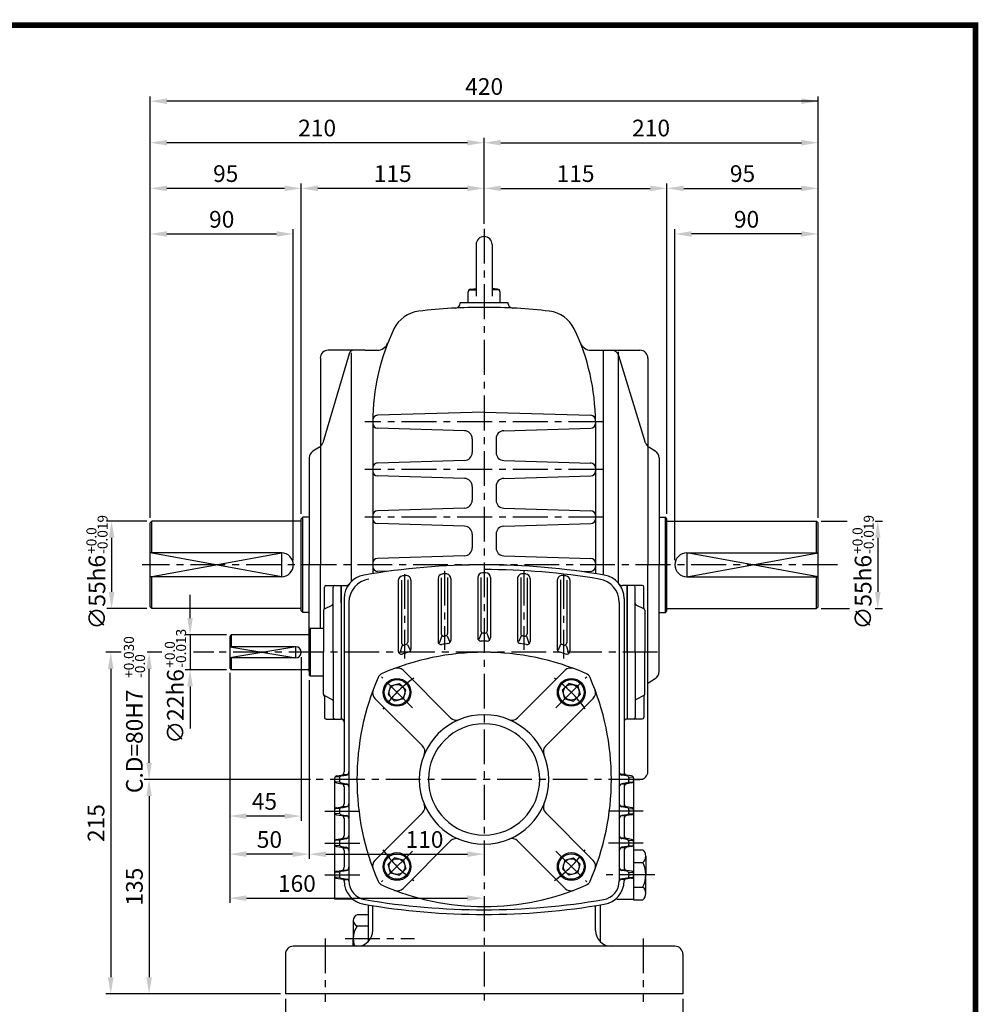
# Model space of a CAD drawing. Extents: x 0 to 377, y 0 to 267.
# Drawn here: x 205 to 377, y 90 to 267 of the extents above; entities that cross this region are included whole.
import ezdxf

# ---------------------------------------------------------------- set-up
doc = ezdxf.new("R2010")
doc.units = 0
doc.header["$LTSCALE"] = 5
doc.linetypes.add('CENTER', pattern=[2, 1.25, -0.25, 0.25, -0.25])
doc.layers.get('0').update_dxf_attribs({"color": 3, "linetype": 'CONTINUOUS'})
for name, color, linetype in [('CENTER', 1, 'CENTER'), ('DIM', 2, 'CONTINUOUS'), ('OUTLINE', 5, 'CONTINUOUS'), ('THIN', 2, 'CONTINUOUS')]:
    doc.layers.add(name, color=color, linetype=linetype)
doc.styles.add('ROMANS', font='romans.shx')

msp = doc.modelspace()

# ---------------------------------------------------------------- linework, layer by layer
for p, q in [((286.79, 226.58), (286.79, 217.3)), ((289.64, 226.58), (289.64, 217.3)), ((285.36, 216.15), (285.36, 218.1)), ((285.48, 218.42), (286.79, 218.42)), ((285.78, 218.58), (286.79, 218.68)), ((290.64, 218.58), (289.64, 218.68)), ((290.95, 218.42), (289.64, 218.42)), ((291.07, 216.15), (291.07, 218.1)), ((283.93, 216.15), (292.5, 216.15)), ((283.93, 216.15), (283.93, 216.02)), ((292.5, 216.15), (292.5, 216.02)), ((266.79, 207.58), (260.21, 207.58)), ((264.3, 207.11), (264.3, 165.95)), ((266.79, 207.58), (269.03, 207.58)), ((307.4, 207.58), (311.07, 207.58)), ((309.64, 167.19), (309.64, 207.58)), ((311.07, 207.58), (316.21, 207.58)), ((312.28, 207.29), (312.28, 165.78)), ((258.79, 206.15), (258.79, 169)), ((263.96, 206.96), (259.22, 190.95)), ((317.2, 190.94), (312.44, 206.56)), ((317.64, 206.15), (317.64, 169)), ((268.21, 194.72), (268.21, 167.43)), ((288.21, 196.43), (269.05, 195.88)), ((288.21, 196.43), (307.38, 195.88)), ((308.21, 194.72), (308.21, 167.43)), ((284.68, 193.1), (269.05, 193.55)), ((291.74, 193.1), (307.38, 193.55)), ((286.07, 191.68), (286.07, 189.19)), ((290.36, 191.68), (290.36, 189.19)), ((258.61, 190.15), (257.46, 189.42)), ((318.97, 189.42), (317.81, 190.15)), ((256.79, 188.21), (256.79, 169)), ((284.68, 187.76), (269.05, 187.31)), ((291.74, 187.76), (307.38, 187.31)), ((319.64, 188.21), (319.64, 169)), ((284.68, 184.53), (269.05, 184.98)), ((291.74, 184.53), (307.38, 184.98)), ((286.07, 183.11), (286.07, 180.62)), ((290.36, 183.11), (290.36, 180.62)), ((284.68, 179.19), (269.05, 178.74)), ((291.74, 179.19), (307.38, 178.74)), ((255.36, 177.29), (255.64, 177.58)), ((255.36, 160.72), (255.36, 177.29)), ((256.79, 177.58), (255.64, 177.58)), ((255.64, 160.43), (255.64, 177.58)), ((319.64, 177.58), (320.79, 177.58)), ((320.79, 160.43), (320.79, 177.58)), ((321.07, 177.29), (320.79, 177.58)), ((321.07, 160.72), (321.07, 177.29)), ((228.5, 176.86), (228.21, 176.58)), ((228.21, 161.43), (228.21, 176.58)), ((255.36, 176.86), (228.5, 176.86)), ((228.5, 171.15), (228.5, 176.86)), ((284.68, 175.96), (269.05, 176.41)), ((291.74, 175.96), (307.38, 176.41)), ((321.07, 176.86), (347.93, 176.86)), ((347.93, 176.86), (348.21, 176.58)), ((347.93, 171.15), (347.93, 176.86)), ((348.21, 161.43), (348.21, 176.58)), ((286.07, 174.53), (286.07, 172.05)), ((290.36, 174.53), (290.36, 172.05)), ((251.79, 171.15), (228.21, 171.15)), ((284.68, 170.62), (269.05, 170.17)), ((291.74, 170.62), (307.38, 170.17)), ((324.64, 171.15), (348.21, 171.15)), ((256.79, 149.8), (256.79, 169)), ((258.79, 157.58), (258.79, 169)), ((317.64, 131.86), (317.64, 169)), ((319.64, 149.8), (319.64, 169)), ((251.79, 166.86), (228.21, 166.86)), ((228.5, 161.15), (228.5, 166.86)), ((270.66, 167.79), (269.05, 167.84)), ((279.93, 166.5), (279.93, 155.24)), ((280.5, 166.65), (280.5, 156.61)), ((281.64, 166.7), (281.64, 156.65)), ((282.21, 166.53), (282.21, 155.41)), ((287.07, 166.72), (287.07, 155.86)), ((287.64, 166.7), (287.64, 157.15)), ((288.79, 166.7), (288.79, 157.15)), ((289.36, 166.72), (289.36, 155.86)), ((294.21, 166.53), (294.21, 155.41)), ((294.79, 166.7), (294.79, 156.65)), ((295.93, 166.65), (295.93, 156.61)), ((296.5, 166.5), (296.5, 155.24)), ((305.77, 167.79), (307.38, 167.84)), ((324.64, 166.86), (348.21, 166.86)), ((347.93, 161.15), (347.93, 166.86)), ((259.51, 161.22), (259.51, 165)), ((259.8, 165.29), (262.5, 165.29)), ((261.07, 153.29), (261.07, 165)), ((262.5, 165.29), (262.5, 153.29)), ((262.5, 162.15), (262.5, 165.29)), ((262.5, 165.29), (263.33, 165.29)), ((272.79, 166.16), (272.79, 153.52)), ((273.36, 166.25), (273.36, 155)), ((274.5, 166.3), (274.5, 155.09)), ((275.07, 166.22), (275.07, 153.87)), ((301.36, 166.22), (301.36, 153.87)), ((301.93, 166.3), (301.93, 155.09)), ((303.07, 166.25), (303.07, 155)), ((303.64, 166.16), (303.64, 153.52)), ((313.93, 165.29), (313.09, 165.29)), ((313.93, 165.29), (313.93, 141.29)), ((313.93, 153.29), (313.93, 165.29)), ((316.63, 165.29), (313.93, 165.29)), ((315.36, 153.29), (315.36, 165)), ((316.91, 161.22), (316.91, 165)), ((263.07, 162.94), (263.07, 131.77)), ((313.36, 162.94), (313.36, 131.82)), ((228.21, 161.43), (228.5, 161.15)), ((255.36, 161.15), (228.5, 161.15)), ((259.51, 161.08), (260.91, 161.78)), ((263.93, 162.22), (263.93, 112.21)), ((312.5, 162.22), (312.5, 112.21)), ((316.91, 161.08), (315.51, 161.78)), ((321.07, 161.15), (347.93, 161.15)), ((348.21, 161.43), (347.93, 161.15)), ((255.64, 160.43), (255.36, 160.72)), ((256.79, 160.43), (255.64, 160.43)), ((259.36, 160.83), (259.36, 153.29)), ((317.07, 160.83), (317.07, 153.29)), ((319.64, 160.43), (320.79, 160.43)), ((320.79, 160.43), (321.07, 160.72)), ((256.93, 157.58), (256.79, 157.43)), ((256.93, 157.58), (256.93, 149)), ((259.36, 157.58), (256.93, 157.58)), ((242.79, 156.43), (242.5, 156.15)), ((242.5, 156.15), (242.5, 150.43)), ((256.79, 156.43), (242.79, 156.43)), ((242.79, 156.43), (242.79, 154.29)), ((256.79, 157.43), (256.79, 149.15)), ((280.6, 156.16), (280.16, 154.9)), ((281.58, 156.27), (282, 155.21)), ((287.72, 156.72), (287.29, 155.57)), ((288.71, 156.72), (289.14, 155.57)), ((294.85, 156.27), (294.42, 155.21)), ((295.82, 156.16), (296.27, 154.9)), ((254.36, 154.29), (242.5, 154.29)), ((273.49, 154.53), (273.06, 153.18)), ((274.47, 154.7), (274.91, 153.65)), ((301.96, 154.7), (301.52, 153.65)), ((302.94, 154.53), (303.37, 153.18)), ((254.36, 152.29), (242.5, 152.29)), ((242.79, 152.29), (242.79, 150.15)), ((259.36, 145.75), (259.36, 153.29)), ((261.07, 153.29), (261.07, 141.58)), ((262.5, 153.29), (262.5, 141.29)), ((313.93, 153.29), (313.93, 141.29)), ((315.36, 153.29), (315.36, 141.58)), ((317.07, 145.75), (317.07, 153.29)), ((242.5, 150.43), (242.79, 150.15)), ((256.79, 150.15), (242.79, 150.15)), ((256.79, 149.15), (256.93, 149)), ((259.36, 149), (256.93, 149)), ((273.65, 150.04), (282.2, 141.5)), ((302.77, 150.04), (294.23, 141.5)), ((271.4, 147.24), (270.98, 145.67)), ((271.4, 147.24), (272.98, 147.67)), ((272.98, 147.67), (274.13, 146.51)), ((303.45, 147.67), (302.29, 146.51)), ((305.03, 147.24), (303.45, 147.67)), ((305.03, 147.24), (305.45, 145.67)), ((317.64, 147.75), (318.97, 148.58)), ((259.51, 145.5), (260.91, 144.8)), ((259.51, 145.36), (259.51, 141.58)), ((270.98, 145.67), (272.13, 144.51)), ((273.71, 144.94), (274.13, 146.51)), ((302.72, 144.94), (302.29, 146.51)), ((305.45, 145.67), (304.29, 144.51)), ((316.91, 145.5), (315.51, 144.8)), ((316.91, 145.36), (316.91, 141.58)), ((262.5, 144.43), (262.5, 141.29)), ((268.6, 144.99), (277.15, 136.45)), ((273.71, 144.94), (272.13, 144.51)), ((307.83, 144.99), (299.28, 136.45)), ((302.72, 144.94), (304.29, 144.51)), ((259.8, 141.29), (262.5, 141.29)), ((316.63, 141.29), (313.93, 141.29)), ((261.71, 131.06), (262.59, 131.21)), ((262.57, 131.06), (263.45, 131.21)), ((262.95, 131.29), (263.58, 131.29)), ((313.48, 131.29), (312.85, 131.29)), ((313.86, 131.06), (312.98, 131.21)), ((314.71, 131.06), (313.83, 131.21)), ((261.36, 130.64), (261.36, 130.22)), ((261.36, 130.1), (261.36, 124.93)), ((262.2, 130.92), (261.45, 130.86)), ((262.2, 129.95), (261.45, 130)), ((261.71, 129.8), (262.59, 129.65)), ((262.21, 130.64), (262.21, 130.22)), ((262.57, 129.8), (263.45, 129.65)), ((262.95, 129.58), (263.58, 129.58)), ((313.48, 129.58), (312.85, 129.58)), ((313.86, 129.8), (312.98, 129.65)), ((314.71, 129.8), (313.83, 129.65)), ((314.21, 130.64), (314.21, 130.22)), ((314.23, 130.92), (314.97, 130.86)), ((314.23, 129.95), (314.97, 130)), ((315.07, 130.64), (315.07, 130.22)), ((315.07, 130.43), (316.21, 130.43)), ((315.07, 130.1), (315.07, 124.93)), ((263.07, 129.09), (263.07, 126.06)), ((313.36, 129.09), (313.36, 126.06)), ((261.36, 124.93), (261.36, 124.51)), ((261.36, 124.51), (261.36, 119.21)), ((262.2, 125.2), (261.45, 125.15)), ((262.2, 124.23), (261.45, 124.29)), ((261.71, 125.35), (262.59, 125.5)), ((261.71, 124.09), (262.59, 123.94)), ((262.21, 124.93), (262.21, 124.51)), ((262.57, 125.35), (263.45, 125.5)), ((262.57, 124.09), (263.45, 123.94)), ((262.95, 125.57), (263.58, 125.57)), ((268.6, 115.87), (277.15, 124.42)), ((307.83, 115.87), (299.28, 124.42)), ((313.48, 125.57), (312.85, 125.57)), ((313.86, 125.35), (312.98, 125.5)), ((313.86, 124.09), (312.98, 123.94)), ((314.71, 125.35), (313.83, 125.5)), ((314.71, 124.09), (313.83, 123.94)), ((314.21, 124.93), (314.21, 124.51)), ((314.23, 125.2), (314.97, 125.15)), ((314.23, 124.23), (314.97, 124.29)), ((315.07, 124.93), (315.07, 124.51)), ((315.07, 124.51), (315.07, 119.21)), ((262.95, 123.86), (263.58, 123.86)), ((263.07, 123.38), (263.07, 120.34)), ((313.48, 123.86), (312.85, 123.86)), ((313.36, 123.38), (313.36, 120.34)), ((261.36, 119.21), (261.36, 118.8)), ((261.36, 118.8), (261.36, 108.91)), ((262.2, 119.49), (261.45, 119.44)), ((261.71, 119.63), (262.59, 119.78)), ((262.21, 119.21), (262.21, 118.8)), ((262.57, 119.63), (263.45, 119.78)), ((262.95, 119.86), (263.58, 119.86)), ((273.65, 110.82), (282.2, 119.37)), ((302.77, 110.82), (294.23, 119.37)), ((313.48, 119.86), (312.85, 119.86)), ((313.86, 119.63), (312.98, 119.78)), ((314.71, 119.63), (313.83, 119.78)), ((314.21, 119.21), (314.21, 118.8)), ((314.23, 119.49), (314.97, 119.44)), ((315.07, 119.21), (315.07, 118.8)), ((315.07, 118.8), (315.07, 113.5)), ((262.2, 118.52), (261.45, 118.57)), ((261.71, 118.37), (262.59, 118.23)), ((262.57, 118.37), (263.45, 118.23)), ((262.95, 118.15), (263.58, 118.15)), ((263.07, 117.66), (263.07, 114.63)), ((263.07, 117.66), (263.07, 114.63)), ((313.48, 118.15), (312.85, 118.15)), ((313.86, 118.37), (312.98, 118.23)), ((313.36, 117.66), (313.36, 114.63)), ((313.36, 117.66), (313.36, 114.63)), ((314.71, 118.37), (313.83, 118.23)), ((314.23, 118.52), (314.97, 118.57)), ((315.07, 117.79), (316.71, 117.79)), ((270.98, 115.2), (272.13, 116.35)), ((271.4, 113.62), (270.98, 115.2)), ((273.71, 115.93), (272.13, 116.35)), ((273.71, 115.93), (274.13, 114.35)), ((302.72, 115.93), (302.29, 114.35)), ((302.72, 115.93), (304.29, 116.35)), ((305.45, 115.2), (304.29, 116.35)), ((305.03, 113.62), (305.45, 115.2)), ((315.07, 115.49), (316.71, 115.49)), ((317.27, 116.64), (317.27, 115.49)), ((317.27, 115.49), (317.27, 113.29)), ((261.36, 113.5), (261.36, 113.08)), ((262.2, 113.78), (261.45, 113.72)), ((261.71, 113.92), (262.59, 114.07)), ((262.21, 113.5), (262.21, 113.08)), ((262.57, 113.92), (263.45, 114.07)), ((262.95, 114.14), (263.58, 114.14)), ((271.4, 113.62), (272.98, 113.2)), ((272.98, 113.2), (274.13, 114.35)), ((303.45, 113.2), (302.29, 114.35)), ((305.03, 113.62), (303.45, 113.2)), ((313.48, 114.14), (312.85, 114.14)), ((313.86, 113.92), (312.98, 114.07)), ((314.71, 113.92), (313.83, 114.07)), ((314.21, 113.5), (314.21, 113.08)), ((314.23, 113.78), (314.97, 113.72)), ((315.07, 113.5), (315.07, 113.08)), ((317.27, 109.94), (317.27, 113.29)), ((262.2, 112.8), (261.45, 112.86)), ((261.71, 112.66), (262.83, 112.47)), ((262.57, 112.66), (263.69, 112.47)), ((262.95, 112.44), (263.58, 112.44)), ((313.86, 112.66), (312.74, 112.47)), ((313.48, 112.44), (312.85, 112.44)), ((314.71, 112.66), (313.6, 112.47)), ((314.23, 112.8), (314.97, 112.86)), ((315.07, 113.08), (315.07, 108.91)), ((315.07, 111.09), (316.71, 111.09)), ((264.33, 108.91), (261.36, 108.91)), ((312.1, 108.91), (315.07, 108.91)), ((315.07, 108.78), (315.07, 108.91)), ((315.07, 108.78), (316.71, 108.78)), ((267.36, 107.86), (267.36, 101.25)), ((268.21, 103.29), (268.21, 107.72)), ((308.21, 103.29), (308.21, 107.72)), ((309.07, 107.86), (309.07, 101.25)), ((264.7, 105.09), (264.7, 104.06)), ((267.36, 106.11), (265.41, 106.11)), ((264.7, 104.06), (264.7, 101.86)), ((267.36, 104.06), (265.41, 104.06)), ((264.7, 100.43), (264.7, 101.86)), ((288.21, 100.43), (253.93, 100.43)), ((322.5, 100.43), (288.21, 100.43)), ((252.5, 99), (252.5, 91.86)), ((323.93, 99), (323.93, 91.86)), ((323.93, 91.86), (252.5, 91.86))]:
    msp.add_line(p, q)
for centre, radius in [((272.56, 146.09), 2.5), ((272.56, 146.09), 2.29), ((272.56, 146.09), 1.41), ((303.87, 146.09), 2.5), ((303.87, 146.09), 2.29), ((303.87, 146.09), 1.41), ((272.56, 114.77), 2.5), ((272.56, 114.77), 2.29), ((303.87, 114.77), 2.5), ((303.87, 114.77), 2.29), ((272.56, 114.77), 1.41), ((303.87, 114.77), 1.41)]:
    msp.add_circle(centre, radius)
for centre, radius, start, end in [((288.21, 226.58), 1.43, 0, 180), ((285.83, 218.1), 0.476, 95.8435, 180), ((290.59, 218.1), 0.476, 0, 84.1565), ((283.07, 216.02), 0.857, 272.8941, 0), ((293.36, 216.02), 0.857, 180, 267.1059), ((277.16, 208.93), 5.71, 96.6607, 154.3673), ((288.21, 114.29), 101, 90, 96.6607), ((288.21, 114.29), 101, 83.3393, 90), ((299.27, 208.93), 5.71, 25.6327, 83.3393), ((306.79, 194.72), 38.57, 154.3673, 180), ((269.64, 194.72), 38.57, 0, 25.6327), ((260.21, 206.15), 1.43, 90, 180), ((264.78, 206.72), 0.857, 90, 163.5165), ((269.03, 209.58), 2, 270, 338.5187), ((307.4, 209.58), 2, 201.4813, 270), ((311.07, 206.15), 1.43, 16.9595, 90), ((316.21, 206.15), 1.43, 360, 90), ((269.07, 195.03), 0.857, 91.638, 179.5299), ((307.36, 195.03), 0.857, 0.4701, 88.362), ((269.07, 194.41), 0.857, 180, 268.3634), ((284.64, 191.68), 1.43, 0, 88.3634), ((291.79, 191.68), 1.43, 91.6366, 180), ((307.36, 194.41), 0.857, 271.6366, 0), ((258.21, 188.21), 1.43, 122.0054, 180), ((257.85, 191.36), 1.43, 302.0054, 343.5165), ((318.57, 191.36), 1.43, 196.9595, 237.9946), ((318.21, 188.21), 1.43, 0, 57.9946), ((284.64, 189.19), 1.43, 271.6366, 0), ((291.79, 189.19), 1.43, 180, 268.3634), ((269.07, 186.46), 0.857, 91.6366, 180), ((307.36, 186.46), 0.857, 0, 88.3634), ((269.07, 185.84), 0.857, 180, 268.3634), ((284.64, 183.11), 1.43, 360, 88.3634), ((291.79, 183.11), 1.43, 91.6366, 180), ((307.36, 185.84), 0.857, 271.6366, 0), ((284.64, 180.62), 1.43, 271.6366, 0), ((291.79, 180.62), 1.43, 180, 268.3634), ((269.07, 177.88), 0.857, 91.6366, 180), ((269.07, 177.27), 0.857, 180, 268.3634), ((307.36, 177.88), 0.857, 0, 88.3634), ((307.36, 177.27), 0.857, 271.6366, 0), ((284.64, 174.53), 1.43, 0, 88.3634), ((291.79, 174.53), 1.43, 91.6366, 180), ((284.64, 172.05), 1.43, 271.6366, 0), ((291.79, 172.05), 1.43, 180, 268.3634), ((251.79, 169), 2.14, 270, 90), ((269.07, 169.31), 0.857, 91.6366, 180), ((307.36, 169.31), 0.857, 0, 88.3634), ((324.64, 169), 2.14, 90, 270), ((288.21, 41.29), 127.71, 90, 99.7286), ((269.07, 168.69), 0.857, 180, 268.3634), ((288.21, 41.29), 127.71, 80.2714, 90), ((288.21, 41.29), 126.86, 80.609, 90), ((288.21, 41.29), 126.86, 80.609, 90), ((307.36, 168.69), 0.857, 271.6366, 0), ((267.36, 162.94), 4.29, 99.7286, 180), ((268.21, 162.22), 4.29, 99.391, 180), ((273.64, 166.16), 0.857, 96.6561, 180), ((288.21, 41.29), 126.57, 96.3939, 96.6561), ((274.21, 166.22), 0.857, 0, 96.3939), ((280.79, 166.5), 0.857, 93.3954, 180), ((288.21, 41.29), 126.29, 93.1339, 93.3954), ((281.36, 166.53), 0.857, 0, 93.1339), ((287.93, 166.72), 0.857, 90.1305, 180), ((288.21, 41.29), 126.29, 90, 90.1305), ((288.21, 41.29), 126.29, 89.8695, 90), ((288.5, 166.72), 0.857, 0, 89.8695), ((295.07, 166.53), 0.857, 86.8661, 180), ((288.21, 41.29), 126.29, 86.6046, 86.8661), ((295.64, 166.5), 0.857, 0, 86.6046), ((302.21, 166.22), 0.857, 83.6061, 180), ((288.21, 41.29), 126.57, 83.3439, 83.6061), ((302.79, 166.16), 0.857, 0, 83.3439), ((308.21, 162.22), 4.29, 0, 80.609), ((309.07, 162.94), 4.29, 0, 80.2714), ((259.8, 165), 0.286, 90, 180), ((261.36, 165), 0.286, 90, 180), ((263.33, 166.15), 0.857, 270, 321.4706), ((313.09, 166.15), 0.857, 218.5294, 270), ((315.07, 165), 0.286, 0, 90), ((316.63, 165), 0.286, 0, 90), ((259.64, 160.83), 0.286, 116.5651, 180), ((259.23, 161.22), 0.286, 316.3531, 0), ((260.79, 162.04), 0.286, 296.5651, 360), ((315.64, 162.04), 0.286, 180, 243.4349), ((317.2, 161.22), 0.286, 180, 223.6469), ((316.79, 160.83), 0.286, 360, 63.4349), ((280.93, 156.61), 0.429, 180, 278.4516), ((288.21, 107.58), 49.14, 98.1179, 98.4516), ((281.21, 156.65), 0.429, 278.1179, 0), ((287.64, 155.86), 0.571, 180, 270.6781), ((288.07, 157.15), 0.429, 180, 270.1651), ((288.21, 107.58), 49.14, 90, 90.1651), ((288.21, 107.58), 49.14, 89.8349, 90), ((288.36, 157.15), 0.429, 269.8349, 0), ((288.79, 155.86), 0.571, 269.3219, 0), ((295.21, 156.65), 0.429, 180, 261.8821), ((288.21, 107.58), 49.14, 81.5484, 81.8821), ((295.5, 156.61), 0.429, 261.5484, 0), ((254.36, 153.29), 1, 270, 90), ((273.79, 155), 0.429, 180, 286.9218), ((288.21, 107.58), 49.14, 106.5769, 106.9218), ((274.07, 155.09), 0.429, 286.5769, 0), ((280.5, 155.24), 0.571, 180, 279.1932), ((288.21, 107.58), 47.71, 97.8219, 99.1932), ((281.64, 155.41), 0.571, 277.8219, 0), ((288.21, 107.58), 47.71, 90, 90.6781), ((288.21, 107.58), 47.71, 89.3219, 90), ((294.79, 155.41), 0.571, 180, 262.1781), ((288.21, 107.58), 47.71, 80.8068, 82.1781), ((295.93, 155.24), 0.571, 260.8068, 0), ((302.36, 155.09), 0.429, 180, 253.4231), ((288.21, 107.58), 49.14, 73.0782, 73.4231), ((302.64, 155), 0.429, 253.0782, 360), ((288.21, 107.58), 45.71, 90, 113.595), ((273.36, 153.52), 0.571, 180, 287.9202), ((288.21, 107.58), 47.71, 106.5005, 107.9202), ((274.5, 153.87), 0.571, 286.5005, 0), ((288.21, 107.58), 45.71, 66.405, 90), ((301.93, 153.87), 0.571, 180, 253.4995), ((288.21, 107.58), 47.71, 72.0798, 73.4995), ((303.07, 153.52), 0.571, 252.0798, 0), ((272.64, 149.03), 1.43, 45, 110.5848), ((303.78, 149.03), 1.43, 69.4152, 135), ((311.07, 130.43), 45.71, 156.405, 203.595), ((270.49, 148.16), 1.43, 113.595, 156.405), ((305.94, 148.16), 1.43, 23.595, 66.405), ((265.36, 130.43), 45.71, 336.405, 23.595), ((318.21, 149.8), 1.43, 302.0054, 360), ((259.64, 145.75), 0.286, 180, 243.4349), ((259.23, 145.36), 0.286, 0, 43.6469), ((269.61, 146), 1.43, 159.4152, 225), ((306.81, 146), 1.43, 315, 20.5848), ((316.79, 145.75), 0.286, 296.5651, 0), ((317.2, 145.36), 0.286, 136.3531, 180), ((260.79, 144.54), 0.286, 0, 63.4349), ((315.64, 144.54), 0.286, 116.5651, 180), ((288.21, 130.43), 11.64, 90, 270), ((288.21, 130.43), 11.64, 270, 90), ((259.8, 141.58), 0.286, 180, 270), ((261.36, 141.58), 0.286, 180, 270), ((262.5, 140.72), 0.571, 0, 90), ((288.21, 130.43), 10, 90, 270), ((283.21, 142.51), 1.43, 225, 292.51), ((288.21, 130.43), 10, 270, 90), ((293.22, 142.51), 1.43, 247.49, 315), ((313.93, 140.72), 0.571, 90, 180), ((315.07, 141.58), 0.286, 270, 360), ((316.63, 141.58), 0.286, 270, 0), ((276.14, 135.44), 1.43, 337.49, 45), ((300.29, 135.44), 1.43, 135, 202.51), ((261.79, 130.64), 0.429, 99.4623, 180), ((262.64, 130.64), 0.429, 99.4623, 180), ((262.5, 131.77), 0.571, 279.4623, 0), ((263.36, 131.77), 0.571, 279.4623, 0), ((313.07, 131.77), 0.571, 180, 260.5377), ((313.93, 131.77), 0.571, 180, 260.5377), ((313.79, 130.64), 0.429, 0, 80.5377), ((314.64, 130.64), 0.429, 0, 80.5377), ((316.21, 131.86), 1.43, 270, 0), ((261.79, 130.22), 0.429, 180, 260.5377), ((262.64, 130.22), 0.429, 180, 260.5377), ((262.5, 129.09), 0.571, 0, 80.5377), ((263.36, 129.09), 0.571, 0, 80.5377), ((313.07, 129.09), 0.571, 99.4623, 180), ((313.93, 129.09), 0.571, 99.4623, 180), ((313.79, 130.22), 0.429, 279.4623, 0), ((314.64, 130.22), 0.429, 279.4623, 0), ((262.5, 126.06), 0.571, 279.4623, 0), ((263.36, 126.06), 0.571, 279.4623, 0), ((276.14, 125.43), 1.43, 315, 22.51), ((300.29, 125.43), 1.43, 157.49, 225), ((313.07, 126.06), 0.571, 180, 260.5377), ((313.93, 126.06), 0.571, 180, 260.5377), ((261.79, 124.93), 0.429, 99.4623, 180), ((261.79, 124.51), 0.429, 180, 260.5377), ((262.64, 124.93), 0.429, 99.4623, 180), ((262.64, 124.51), 0.429, 180, 260.5377), ((262.5, 123.38), 0.571, 0, 80.5377), ((263.36, 123.38), 0.571, 0, 80.5377), ((313.07, 123.38), 0.571, 99.4623, 180), ((313.93, 123.38), 0.571, 99.4623, 180), ((313.79, 124.93), 0.429, 0, 80.5377), ((313.79, 124.51), 0.429, 279.4623, 0), ((314.64, 124.93), 0.429, 0, 80.5377), ((314.64, 124.51), 0.429, 279.4623, 0), ((261.79, 119.21), 0.429, 99.4623, 180), ((261.79, 118.8), 0.429, 180, 260.5377), ((262.64, 119.21), 0.429, 99.4623, 180), ((262.64, 118.8), 0.429, 180, 260.5377), ((262.5, 120.34), 0.571, 279.4623, 0), ((263.36, 120.34), 0.571, 279.4623, 0), ((283.21, 118.36), 1.43, 67.49, 135), ((293.22, 118.36), 1.43, 45, 112.51), ((313.07, 120.34), 0.571, 180, 260.5377), ((313.93, 120.34), 0.571, 180, 260.5377), ((313.79, 119.21), 0.429, 0, 80.5377), ((313.79, 118.8), 0.429, 279.4623, 0), ((314.64, 119.21), 0.429, 0, 80.5377), ((314.64, 118.8), 0.429, 279.4623, 0), ((262.5, 117.66), 0.571, 0, 80.5377), ((263.36, 117.66), 0.571, 0, 80.5377), ((313.07, 117.66), 0.571, 99.4623, 180), ((313.93, 117.66), 0.571, 99.4623, 180), ((315.8, 116.64), 1.47, 308.2762, 51.7238), ((269.61, 114.86), 1.43, 135, 200.5848), ((306.81, 114.86), 1.43, 339.4152, 45), ((312.68, 113.29), 4.59, 331.4172, 28.5828), ((261.79, 113.5), 0.429, 99.4623, 180), ((262.64, 113.5), 0.429, 99.4623, 180), ((262.5, 114.63), 0.571, 279.4623, 0), ((263.36, 114.63), 0.571, 279.4623, 0), ((313.07, 114.63), 0.571, 180, 260.5377), ((313.93, 114.63), 0.571, 180, 260.5377), ((313.79, 113.5), 0.429, 0, 80.5377), ((314.64, 113.5), 0.429, 0, 80.5377), ((261.79, 113.08), 0.429, 180, 260.5377), ((262.64, 113.08), 0.429, 180, 260.5377), ((262.79, 112.19), 0.286, 0.2136, 80.5377), ((267.36, 112.21), 4.29, 180, 260.2714), ((263.64, 112.19), 0.286, 0.2629, 80.5377), ((267.36, 112.21), 3.43, 180, 260.2714), ((270.49, 112.71), 1.43, 203.595, 246.405), ((305.94, 112.71), 1.43, 293.595, 336.405), ((309.07, 112.21), 3.43, 279.7286, 0), ((309.07, 112.21), 4.29, 279.7286, 0), ((312.79, 112.19), 0.286, 99.4623, 179.7371), ((313.64, 112.19), 0.286, 99.4623, 179.7864), ((313.79, 113.08), 0.429, 279.4623, 0), ((314.64, 113.08), 0.429, 279.4623, 0), ((288.21, 153.29), 45.71, 246.405, 270), ((272.64, 111.83), 1.43, 249.4152, 315), ((288.21, 153.29), 45.71, 270, 293.595), ((303.78, 111.83), 1.43, 225, 290.5848), ((315.8, 109.94), 1.47, 308.2762, 51.7238), ((264.33, 108.05), 0.857, 53.9449, 90), ((288.21, 233.86), 127.71, 260.2714, 270), ((288.21, 233.86), 126.86, 260.2714, 270), ((288.21, 233.86), 126.86, 270, 279.7286), ((288.21, 233.86), 127.71, 270, 279.7286), ((312.1, 108.05), 0.857, 90, 126.0551), ((265.79, 105.09), 1.09, 109.9588, 250.0412), ((268.43, 101.86), 3.74, 143.8814, 202.4817), ((265.36, 103.29), 2.86, 270, 0), ((311.07, 103.29), 2.86, 180, 270), ((253.93, 99), 1.43, 90, 180), ((322.5, 99), 1.43, 0, 90)]:
    msp.add_arc(centre, radius, start, end)
at = {"layer": 'CENTER'}
for p, q in [((288.21, 229.43), (288.21, 90.43)), ((309.64, 194.72), (266.78, 194.72)), ((309.64, 186.15), (266.78, 186.15)), ((309.64, 177.58), (266.78, 177.58)), ((351.69, 169), (226.79, 169)), ((273.93, 167.34), (273.93, 152.14)), ((281.07, 167.95), (281.07, 153.74)), ((295.36, 167.95), (295.36, 153.74)), ((302.5, 167.34), (302.5, 152.14)), ((319.36, 153.29), (240.49, 153.29)), ((275.33, 143.31), (269.78, 148.87)), ((301.09, 143.31), (306.65, 148.87)), ((316.81, 130.43), (257.89, 130.43)), ((259.62, 124.72), (266.24, 124.72)), ((316.81, 124.72), (310.19, 124.72)), ((259.62, 119), (266.25, 119)), ((316.81, 119), (310.17, 119)), ((275.33, 117.55), (269.78, 112)), ((301.09, 117.55), (306.65, 112)), ((259.62, 113.29), (266.25, 113.29)), ((318.86, 113.29), (310.17, 113.29)), ((259.64, 101.86), (259.64, 90.43)), ((259.64, 101.86), (259.64, 90.43)), ((263.22, 101.86), (275.71, 101.86)), ((316.79, 101.86), (316.79, 90.43)), ((316.79, 101.86), (316.79, 90.43))]:
    msp.add_line(p, q, dxfattribs=at)
for start, end in [(124.8212, 145.1788), (34.8212, 55.1788), (214.8212, 235.1788), (304.8212, 325.1788)]:
    msp.add_arc((288.21, 130.43), 22.14, start, end, dxfattribs=at)
at = {"layer": 'DIM'}
for p, q in [((228.21, 237.54), (228.21, 253.21)), ((348.21, 237.54), (348.21, 253.21)), ((348.21, 252.35), (231.21, 252.35)), ((285.21, 244.89), (231.21, 244.89)), ((288.21, 237.54), (288.21, 245.75)), ((291.21, 244.89), (345.21, 244.89)), ((228.21, 229.33), (228.21, 237.54)), ((255.36, 178.15), (255.36, 237.54)), ((288.21, 230.29), (288.21, 237.54)), ((321.07, 178.15), (321.07, 237.54)), ((348.21, 229.33), (348.21, 237.54)), ((252.36, 236.68), (231.21, 236.68)), ((285.21, 236.68), (258.36, 236.68)), ((291.21, 236.68), (318.07, 236.68)), ((324.07, 236.68), (345.21, 236.68)), ((228.21, 177.43), (228.21, 229.33)), ((231.21, 228.48), (250.93, 228.48)), ((253.93, 169.86), (253.93, 229.33)), ((322.5, 169.86), (322.5, 229.33)), ((345.21, 228.48), (325.5, 228.48)), ((348.21, 177.43), (348.21, 229.33)), ((221.76, 176.86), (220.43, 176.86)), ((227.64, 176.86), (221.76, 176.86)), ((348.79, 176.86), (353.45, 176.86)), ((358.47, 176.86), (359.8, 176.86)), ((221.29, 173.86), (221.29, 164.15)), ((358.94, 173.86), (358.94, 164.15)), ((235.38, 159.43), (235.38, 163.62)), ((221.76, 161.15), (220.43, 161.15)), ((227.64, 161.15), (221.76, 161.15)), ((348.79, 161.15), (353.87, 161.15)), ((358.47, 161.15), (359.8, 161.15)), ((235.97, 156.43), (234.53, 156.43)), ((235.38, 156.43), (235.38, 150.15)), ((241.93, 156.43), (235.97, 156.43)), ((222.99, 153.29), (220.27, 153.29)), ((230.29, 153.29), (227.66, 153.29)), ((239.63, 153.29), (235.97, 153.29)), ((255.36, 152.43), (255.36, 122.98)), ((221.13, 150.29), (221.13, 94.86)), ((228.02, 133.43), (228.02, 150.29)), ((235.97, 150.15), (234.53, 150.15)), ((241.93, 150.15), (235.97, 150.15)), ((242.5, 149.58), (242.5, 122.98)), ((235.38, 147.15), (235.38, 139.59)), ((256.79, 148.29), (256.79, 116.13)), ((228.6, 130.43), (227.16, 130.43)), ((257.04, 130.43), (228.6, 130.43)), ((228.02, 127.43), (228.02, 94.86)), ((242.5, 122.98), (242.5, 116.13)), ((252.36, 123.84), (245.5, 123.84)), ((253.79, 116.99), (245.5, 116.99)), ((259.79, 116.99), (285.21, 116.99)), ((242.5, 116.13), (242.5, 108.22)), ((245.5, 109.08), (285.21, 109.08)), ((227.16, 91.86), (220.27, 91.86)), ((251.64, 91.86), (227.16, 91.86)), ((252.5, 91), (252.5, 73.56)), ((323.93, 91), (323.93, 73.56))]:
    msp.add_line(p, q, dxfattribs=at)
for points in [[(231.21, 252.85), (231.21, 251.85), (228.21, 252.35)], [(345.21, 252.85), (345.21, 251.85), (348.21, 252.35)], [(231.21, 245.39), (231.21, 244.39), (228.21, 244.89)], [(285.21, 245.39), (285.21, 244.39), (288.21, 244.89)], [(291.21, 245.39), (291.21, 244.39), (288.21, 244.89)], [(345.21, 245.39), (345.21, 244.39), (348.21, 244.89)], [(231.21, 237.18), (231.21, 236.18), (228.21, 236.68)], [(252.36, 237.18), (252.36, 236.18), (255.36, 236.68)], [(258.36, 237.18), (258.36, 236.18), (255.36, 236.68)], [(285.21, 237.18), (285.21, 236.18), (288.21, 236.68)], [(291.21, 237.18), (291.21, 236.18), (288.21, 236.68)], [(318.07, 237.18), (318.07, 236.18), (321.07, 236.68)], [(324.07, 237.18), (324.07, 236.18), (321.07, 236.68)], [(345.21, 237.18), (345.21, 236.18), (348.21, 236.68)], [(231.21, 228.98), (231.21, 227.98), (228.21, 228.48)], [(250.93, 228.98), (250.93, 227.98), (253.93, 228.48)], [(325.5, 228.98), (325.5, 227.98), (322.5, 228.48)], [(345.21, 228.98), (345.21, 227.98), (348.21, 228.48)], [(221.79, 173.86), (220.79, 173.86), (221.29, 176.86)], [(358.44, 173.86), (359.44, 173.86), (358.94, 176.86)], [(221.79, 164.15), (220.79, 164.15), (221.29, 161.15)], [(358.44, 164.15), (359.44, 164.15), (358.94, 161.15)], [(234.88, 159.43), (235.88, 159.43), (235.38, 156.43)], [(220.63, 150.29), (221.63, 150.29), (221.13, 153.29)], [(227.52, 150.29), (228.52, 150.29), (228.02, 153.29)], [(234.88, 147.15), (235.88, 147.15), (235.38, 150.15)], [(227.52, 133.43), (228.52, 133.43), (228.02, 130.43)], [(227.52, 127.43), (228.52, 127.43), (228.02, 130.43)], [(245.5, 124.34), (245.5, 123.34), (242.5, 123.84)], [(252.36, 124.34), (252.36, 123.34), (255.36, 123.84)], [(245.5, 117.49), (245.5, 116.49), (242.5, 116.99)], [(253.79, 117.49), (253.79, 116.49), (256.79, 116.99)], [(259.79, 117.49), (259.79, 116.49), (256.79, 116.99)], [(285.21, 117.49), (285.21, 116.49), (288.21, 116.99)], [(245.5, 109.58), (245.5, 108.58), (242.5, 109.08)], [(285.21, 109.58), (285.21, 108.58), (288.21, 109.08)], [(220.63, 94.86), (221.63, 94.86), (221.13, 91.86)], [(227.52, 94.86), (228.52, 94.86), (228.02, 91.86)]]:
    msp.add_solid(points, dxfattribs=at)
at = {"layer": 'OUTLINE'}
for p, q in [((377, 266), (0, 266)), ((376.5, -0.5), (376.5, 266.5))]:
    msp.add_line(p, q, dxfattribs=at)
at = {"layer": 'OUTLINE', "const_width": 1}
msp.add_lwpolyline([(0.5, 266), (376.5, 266), (376.5, 0), (0.5, 0), (0.5, 266.5)], dxfattribs=at)
at = {"layer": 'THIN'}
for points in [[(228.21, 166.86), (251.79, 171.15), (251.79, 166.86), (228.21, 171.15)], [(348.21, 166.86), (324.64, 171.15), (324.64, 166.86), (348.21, 171.15)], [(242.5, 154.29), (254.36, 152.29), (254.36, 154.29), (242.5, 152.29)]]:
    msp.add_lwpolyline(points, dxfattribs=at)

# ---------------------------------------------------------------- texts
at = {"layer": 'DIM', "style": 'ROMANS'}
for s, p in [('-0.019', (220.56, 170.98)), ('-0.019', (358.22, 170.98)), ('+0.0', (218.56, 170.98)), ('+0.0', (356.21, 170.98)), ('+0.030', (225.29, 148.68)), ('-0.013', (234.66, 150.51)), ('+0.0', (232.65, 150.51)), ('-0.0', (227.29, 148.68))]:
    msp.add_text(s, height=1.8, rotation=90, dxfattribs=at).set_placement(p)
at = {"layer": 'DIM', "char_height": 3, "attachment_point": 5, "style": 'ROMANS'}
for s, insert in [('\\A1;420', (288.22, 254.99)), ('\\A1;210', (258.21, 247.53)), ('\\A1;210', (318.21, 247.53)), ('\\A1;95', (241.79, 239.33)), ('\\A1;115', (271.79, 239.33)), ('\\A1;115', (304.64, 239.33)), ('\\A1;95', (334.64, 239.33)), ('\\A1;90', (241.07, 231.12)), ('\\A1;90', (335.36, 231.12)), ('\\A1;45', (248.74, 126.48)), ('\\A1;50', (249.64, 119.63)), ('\\A1;110', (277.5, 119.63)), ('\\A1;160', (254.57, 111.72))]:
    msp.add_mtext(s, dxfattribs=dict(at, insert=insert))
at = {"layer": 'DIM', "char_height": 3, "attachment_point": 5, "rotation": 90, "style": 'ROMANS'}
for s, insert in [('\\A1;∅55h6', (218.65, 164.09)), ('\\A1;∅55h6', (356.3, 164.09)), ('\\A1;∅22h6', (232.74, 143.56)), ('\\A1;C.D=80H7', (225.38, 137.28)), ('\\A1;215', (218.49, 122.58)), ('\\A1;135', (225.38, 111.15))]:
    msp.add_mtext(s, dxfattribs=dict(at, insert=insert))

doc.saveas('drawing.dxf')
